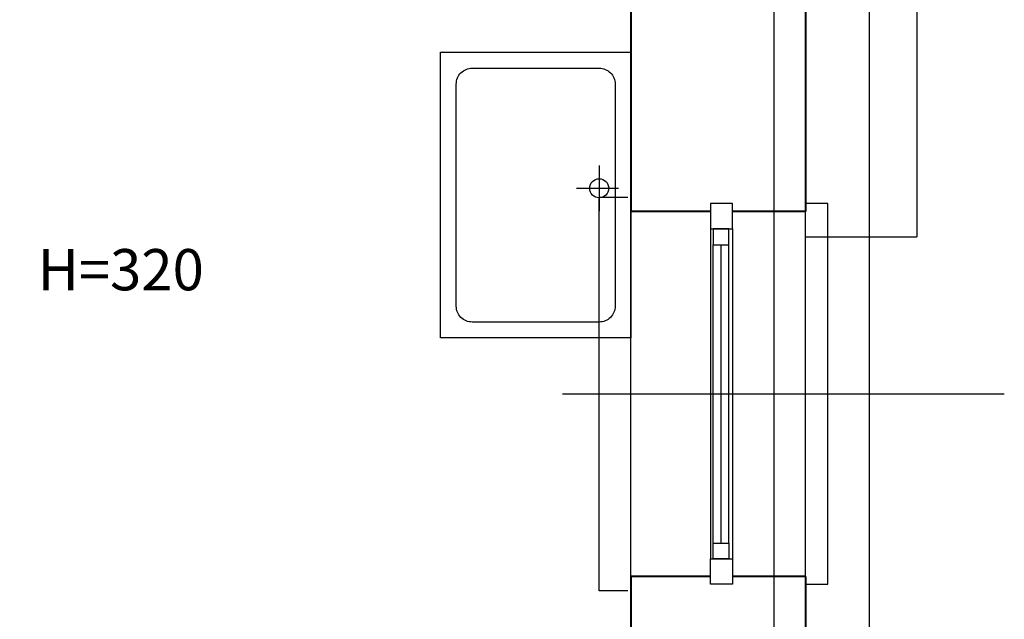
# Model space of a CAD drawing. Extents: x -81537 to -47169, y 63836 to 76684.
# Drawn here: x -76821 to -76511, y 66149 to 66338 of the extents above; entities that cross this region are included whole.
import ezdxf
from ezdxf.lldxf.tags import DXFTag

# ---------------------------------------------------------------- set-up
doc = ezdxf.new("R2010")
doc.units = 0
doc.header["$LTSCALE"] = 0.1
doc.header["$MEASUREMENT"] = 0
for name, color, linetype in [('OKNA', 9, 'Continuous'), ('opispom', 7, 'Continuous'), ('PRZERYWANA', 9, 'PRZER_G_STA'), ('WARSTWY', 11, 'DOT2'), ('WIDOKOWE', 3, 'Continuous'), ('ŁAZIENKA', 4, 'Continuous')]:
    doc.layers.add(name, color=color, linetype=linetype)
doc.layers.add('SCIANYstare', color=1, linetype='Continuous', lineweight=40)
doc.styles.add('OPIS1', font='simplex.shx', dxfattribs={"width": 0.6, "oblique": 10, "height": 13})
tags = doc.linetypes.add('DOT2', pattern=[0.125, 0, -0.125]).pattern_tags.tags
tags[6:7] = [DXFTag(74, 4), DXFTag(75, 0), DXFTag(340, '0'), DXFTag(46, 1.0), DXFTag(50, 0.0), DXFTag(44, 0.0), DXFTag(45, 0.0)]
tags[4:5] = [DXFTag(74, 4), DXFTag(75, 0), DXFTag(340, '0'), DXFTag(46, 1.0), DXFTag(50, 0.0), DXFTag(44, 0.0), DXFTag(45, 0.0)]
tags = doc.linetypes.add('PRZER_G_STA', pattern=[33.333333, 20, -13.333333]).pattern_tags.tags
tags[6:7] = [DXFTag(74, 4), DXFTag(75, 0), DXFTag(340, '0'), DXFTag(46, 1.0), DXFTag(50, 0.0), DXFTag(44, 0.0), DXFTag(45, 0.0)]
tags[4:5] = [DXFTag(74, 4), DXFTag(75, 0), DXFTag(340, '0'), DXFTag(46, 1.0), DXFTag(50, 0.0), DXFTag(44, 0.0), DXFTag(45, 0.0)]

# ---------------------------------------------------------------- blocks, each defined once
blk = doc.blocks.new('o2rz')
at = {"layer": 'OKNA', "ltscale": 10}
for p, q in [((0, -52), (0, 52)), ((7, -52), (7, 52)), ((53.53, 0), (-85.56, 0))]:
    blk.add_line(p, q, dxfattribs=at)
at = {"layer": 'OKNA'}
for p, q in [((1.14, 47), (1.14, -47)), ((3.64, 47), (3.64, -47)), ((6.14, 47), (6.14, -47))]:
    blk.add_line(p, q, dxfattribs=at)
for points in [[(-23, 60), (-30, 60), (-30, -60), (-23, -60)], [(33, 62), (42, 62), (42, -62), (33, -62)]]:
    blk.add_lwpolyline(points, dxfattribs=at)
at = {"layer": 'OKNA', "color": 4}
for points in [[(7, 60), (7, 52), (0, 52), (0, 60)], [(7, -60), (7, -52), (0, -52), (0, -60)]]:
    blk.add_lwpolyline(points, close=True, dxfattribs=at)
at = {"layer": 'OKNA'}
for points in [[(6.14, 52), (6.14, 47), (1.14, 47), (1.14, 52)], [(6.14, -52), (6.14, -47), (1.14, -47), (1.14, -52)]]:
    blk.add_lwpolyline(points, close=True, dxfattribs=at)

msp = doc.modelspace()

# ---------------------------------------------------------------- linework, layer by layer
at = {"layer": 'PRZERYWANA', "ltscale": 5}
for p, q in [((-76553.22, 68025.86), (-76553.22, 65687.86)), ((-76628.22, 66162.86), (-76628.22, 66277.86)), ((-76573.22, 66162.86), (-76573.22, 66277.86))]:
    msp.add_line(p, q, dxfattribs=at)
at = {"layer": 'SCIANYstare'}
for p, q in [((-76628.22, 66464.86), (-76628.22, 66277.86)), ((-76573.22, 66464.86), (-76573.22, 66277.86)), ((-76603.22, 66277.86), (-76628.22, 66277.86)), ((-76573.22, 66277.86), (-76596.22, 66277.86)), ((-76628.22, 66162.86), (-76628.22, 66034.86)), ((-76603.22, 66162.86), (-76628.22, 66162.86)), ((-76573.22, 66162.86), (-76596.22, 66162.86)), ((-76573.22, 66162.86), (-76573.22, 65977.86))]:
    msp.add_line(p, q, dxfattribs=at)
at = {"layer": 'WARSTWY', "ltscale": 100}
msp.add_lwpolyline([(-78927.73, 68631.86), (-80067.22, 68631.86), (-80067.22, 71393.86), (-78500.22, 71393.86), (-78500.22, 71351.86), (-78302.22, 71351.86), (-78302.22, 71393.86), (-78041.22, 71393.86), (-78041.22, 71437.86), (-77907.22, 71437.86), (-77907.22, 71393.86), (-77643.22, 71393.86), (-77643.22, 68663.86), (-77540.24, 68663.86), (-77541.21, 67980.86), (-77880.22, 67980.86), (-77880.22, 67696.86), (-77239.22, 67696.86), (-77239.22, 67996), (-76583.22, 67995.87), (-76583.22, 65712.86), (-77244.22, 65712.86), (-77244.22, 65987.86), (-77278.22, 65987.86)], dxfattribs=at)
at = {"layer": 'WIDOKOWE'}
for p in [(-76538.22, 66601.86), (-76573.22, 66269.86)]:
    msp.add_line(p, (-76538.22, 66269.86), dxfattribs=at)
at = {"layer": 'ŁAZIENKA'}
for p, q in [((-76638.22, 66292.3), (-76638.22, 66277.97)), ((-76645.39, 66285.14), (-76632.17, 66285.14))]:
    msp.add_line(p, q, dxfattribs=at)
msp.add_lwpolyline([(-76688.22, 66328), (-76628.22, 66328), (-76628.22, 66238), (-76688.22, 66238)], close=True, dxfattribs=at)
msp.add_lwpolyline([(-76678.22, 66323), (-76638.22, 66323, -0.414214), (-76633.22, 66318), (-76633.22, 66248, -0.414214), (-76638.22, 66243), (-76678.22, 66243, -0.414214), (-76683.22, 66248), (-76683.22, 66318, -0.414214)], format="xyb", close=True, dxfattribs=at)
msp.add_circle((-76638.22, 66285.14), 3, dxfattribs=at)

# ---------------------------------------------------------------- block references
at = {"layer": 'OKNA', "rotation": 180}
msp.add_blockref('o2rz', (-76596.22, 66220.36), dxfattribs=at)

# ---------------------------------------------------------------- texts
at = {"layer": 'opispom', "insert": (-76815, 66266), "char_height": 13, "width": 120.533, "attachment_point": 1, "style": 'OPIS1'}
msp.add_mtext('{\\Fsimplex.shx|c238;H=320}', dxfattribs=at)

doc.saveas('drawing.dxf')
